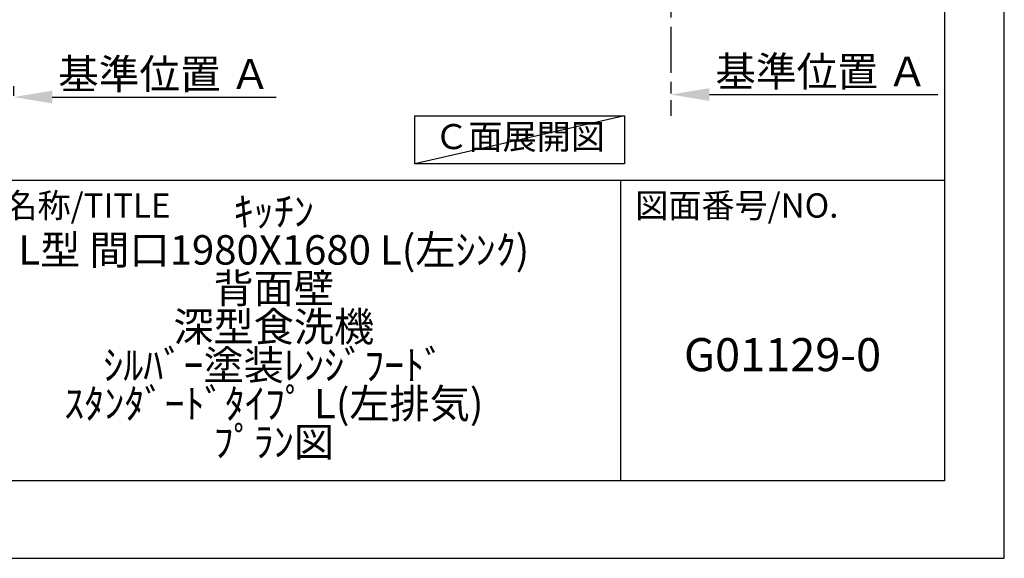
# Model space of a CAD drawing. Extents: x 0 to 26473, y -22065 to -13195.
# Drawn here: x 9798 to 12474, y -22040 to -20576 of the extents above; entities that cross this region are included whole.
import ezdxf

# ---------------------------------------------------------------- set-up
doc = ezdxf.new("R2010")
doc.units = 0
doc.header["$LTSCALE"] = 50
doc.header["$MEASUREMENT"] = 0
doc.linetypes.add('CENTER', pattern=[2, 1.25, -0.25, 0.25, -0.25])
doc.layers.get('0').update_dxf_attribs({"linetype": 'CONTINUOUS'})
doc.layers.get('DEFPOINTS').update_dxf_attribs({"color": 146, "linetype": 'CONTINUOUS'})
for name, color, linetype in [('111-壁仕上', 3, 'CONTINUOUS'), ('160-文字', 254, 'CONTINUOUS'), ('166-寸法B', 11, 'CONTINUOUS'), ('190-図面外枠', 5, 'CONTINUOUS'), ('191-図面内枠', 4, 'CONTINUOUS')]:
    doc.layers.add(name, color=color, linetype=linetype)
doc.styles.add('KH001', font='txt')
doc.dimstyles.new('KH1xx030', dxfattribs={"dimscale": 30, "dimtxt": 2, "dimasz": 0.6, "dimexe": 0.3, "dimexo": 1.2, "dimgap": 0.5, "dimtad": 3, "dimdec": 1, "dimdsep": 46, "dimlunit": 6, "dimtxsty": 'KH001', "dimblk": 'DOT', "dimcen": 1, "dimdle": 1, "dimclrd": 256, "dimclre": 256, "dimclrt": 256, "dimadec": 0, "dimazin": 0, "dimtfac": 1, "dimtdec": 1, "dimtix": 1, "dimtmove": 2, "dimatfit": 3, "dimldrblk": 'CLOSEDBLANK', "dimfxl": 1, "dimtolj": 1, "dimtzin": 0, "dimlwd": -1, "dimlwe": -1, "dimarcsym": 0})

# ---------------------------------------------------------------- blocks, each defined once
blk = doc.blocks.new('A$C5D946DDC')
at = {"layer": '190-図面外枠'}
for p, q in [((20519, 14349.3), (20519, 350.7)), ((20519, 350.7), (271, 350.7))]:
    blk.add_line(p, q, dxfattribs=at)
at = {"layer": 'DEFPOINTS'}
blk.add_lwpolyline([(0, 0), (20790, 0), (20790, 14700), (0, 14700)], close=True, dxfattribs=at)
blk = doc.blocks.new('*D262')
at = {"layer": '166-寸法B', "transparency": 16777216}
for p, q in [((11567.5, -20749.8), (11567.5, -20776.8)), ((11672.5, -20779.8), (12293.6, -20779.8))]:
    blk.add_line(p, q, dxfattribs=at)
blk.add_solid([(11672.5, -20762.3), (11672.5, -20797.3), (11567.5, -20779.8)], dxfattribs=at)
at = {"layer": 'DEFPOINTS', "color": 0, "transparency": 16777216}
for p in [(11567.5, -20779.8), (12284.6, -20779.8), (12284.6, -20867.4)]:
    blk.add_point(p, dxfattribs=at)
at = {"layer": '166-寸法B', "transparency": 16777216, "insert": (11977.1, -20717.3), "char_height": 81, "attachment_point": 5, "style": 'KH001'}
blk.add_mtext('\\A1;基準位置 Ａ', dxfattribs=at)
blk = doc.blocks.new('_ClosedBlank')
at = {"color": 0, "linetype": 'ByBlock', "lineweight": -2}
for p, q in [((-1, 0.167), (0, 0)), ((-1, 0.167), (-1, -0.167)), ((0, 0), (-1, -0.167))]:
    blk.add_line(p, q, dxfattribs=at)
blk = doc.blocks.new('_None')
blk = doc.blocks.new('*D273')
at = {"layer": '166-寸法B', "transparency": 16777216}
for p, q in [((9781.2, -20756.7), (9781.2, -20783.7)), ((9886.2, -20786.7), (10494.5, -20786.7))]:
    blk.add_line(p, q, dxfattribs=at)
blk.add_solid([(9886.2, -20769.2), (9886.2, -20804.2), (9781.2, -20786.7)], dxfattribs=at)
at = {"layer": 'DEFPOINTS', "color": 0, "transparency": 16777216}
for p in [(9781.2, -20786.7), (10485.5, -20786.7), (10485.5, -20874.3)]:
    blk.add_point(p, dxfattribs=at)
at = {"layer": '166-寸法B', "transparency": 16777216, "insert": (10190.8, -20724.2), "char_height": 81, "attachment_point": 5, "style": 'KH001'}
blk.add_mtext('\\A1;基準位置 Ａ', dxfattribs=at)

msp = doc.modelspace()

# ---------------------------------------------------------------- linework, layer by layer
at = {"layer": '111-壁仕上', "color": 253, "linetype": 'CENTER', "ltscale": 2}
msp.add_line((11567.5, -19995.58), (11567.5, -20837.34), dxfattribs=at)
at = {"layer": '160-文字'}
msp.add_lwpolyline([(10871.68, -20837.85), (11441.71, -20837.85), (11441.71, -20968.27), (10871.68, -20968.27)], close=True, dxfattribs=at)
at = {"layer": '191-図面内枠'}
for p, q in [((162.58, -21012.67), (12311.4, -21012.67)), ((11430.97, -21012.67), (11430.97, -21829.6))]:
    msp.add_line(p, q, dxfattribs=at)
at = {"layer": 'DEFPOINTS'}
msp.add_line((11441.71, -20837.85), (10871.68, -20968.27), dxfattribs=at)

# ---------------------------------------------------------------- block references
at = {"layer": '190-図面外枠', "xscale": 0.5999999999985448, "yscale": 0.5999999999985448, "zscale": 0.5999999999985448}
msp.add_blockref('A$C5D946DDC', (0, -22040), dxfattribs=at)

# ---------------------------------------------------------------- texts
at = {"layer": '160-文字', "insert": (11156.7, -20903.06), "char_height": 68, "attachment_point": 5, "style": 'KH001'}
msp.add_mtext('Ｃ面展開図', dxfattribs=at)
at = {"layer": '160-文字', "attachment_point": 5, "style": 'KH001'}
for s, insert, char_height, line_spacing_factor in [('ｷｯﾁﾝ\\PL型 間口1980X1680 L(左ｼﾝｸ)\\P背面壁\\P深型食洗機\\Pｼﾙﾊﾞｰ塗装ﾚﾝｼﾞﾌｰﾄﾞ\\Pｽﾀﾝﾀﾞｰﾄﾞﾀｲﾌﾟ L(左排気)\\Pﾌﾟﾗﾝ図', (10488.41, -21421.13), 80, 0.783), ('G01129-0', (11871.19, -21498.31), 90, 0.876232)]:
    msp.add_mtext(s, dxfattribs=dict(at, insert=insert, char_height=char_height, line_spacing_factor=line_spacing_factor))
at = {"layer": '191-図面内枠', "char_height": 66, "attachment_point": 4, "line_spacing_factor": 0.782827, "style": 'KH001'}
for s, insert in [('図面名称/TITLE', (9576.05, -21089.84)), ('図面番号/NO.', (11470.71, -21089.84))]:
    msp.add_mtext(s, dxfattribs=dict(at, insert=insert))

# ---------------------------------------------------------------- dimensions: what is measured, and where the dimension line sits
at = {"layer": '166-寸法B'}
for base, p1, p2, picture, middle in [((10485.5, -20786.7), (9781.19, -20786.7), (10485.5, -20874.32), '*D273', (10190.82, -20724.21)), ((12284.62, -20779.8), (11567.5, -20779.8), (12284.62, -20867.42), '*D262', (11977.13, -20717.31))]:
    dim = msp.add_linear_dim(base=base, p1=p1, p2=p2, angle=180, text='基準位置 Ａ', dimstyle='KH1xx030', override={"dimtxt": 2.7, "dimasz": 3.5, "dimexe": 0.1, "dimexo": 1, "dimblk2": 'None', "dimsah": 1, "dimdle": 0.3, "dimse2": 1}, dxfattribs=at)
    dim.commit()
    dim.dimension.update_dxf_attribs({"geometry": picture, "text_midpoint": middle, "dimtype": 128})

doc.saveas('drawing.dxf')
